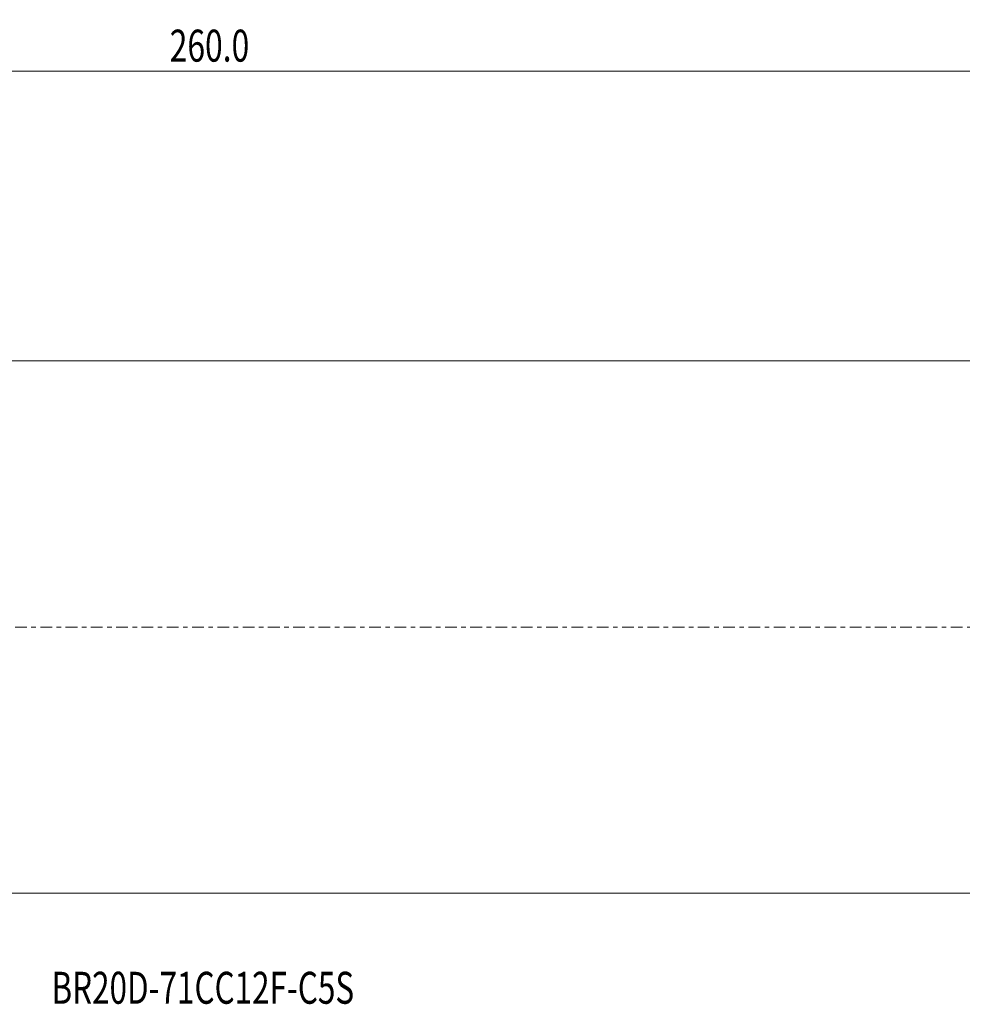
# Model space of a CAD drawing. Units: millimetres. Extents: x -40 to 288, y -35 to 57.
# Drawn here: x 111 to 200, y -35 to 57 of the extents above; entities that cross this region are included whole.
import ezdxf

# ---------------------------------------------------------------- set-up
doc = ezdxf.new("R2010")
doc.units = ezdxf.units.MM
doc.linetypes.add('CENTER', pattern=[47.5, 22, -8.5, 8.5, -8.5])
for name, color, linetype in [('1', 4, 'Continuous'), ('2', 7, 'Continuous'), ('SK4', 2, 'CENTER'), ('SK6', 5, 'Continuous')]:
    doc.layers.add(name, color=color, linetype=linetype)
doc.styles.add('iso_b_vert', font='simplex.shx')
doc.dimstyles.get("Standard").update_dxf_attribs({"dimtxt": 0.18, "dimasz": 0.18, "dimexe": 0.18, "dimexo": 0.0625, "dimgap": 0.09, "dimtad": 1, "dimzin": 0, "dimdsep": 52, "dimtxsty": 'Standard', "dimcen": 0.09, "dimadec": 0, "dimazin": 0, "dimtfac": 1, "dimtdec": 4, "dimtofl": 0, "dimtmove": 0, "dimatfit": 3, "dimfxl": 1, "dimtolj": 1, "dimtzin": 0, "dimarcsym": 0})

# ---------------------------------------------------------------- blocks, each defined once
blk = doc.blocks.new('_U0')
at = {"layer": '2', "lineweight": 13}
for p, q in [((0, 26.7), (0, 54.217446)), ((260.004125, 33.484697), (260.004125, 54.217446)), ((0, 52.217446), (260.004125, 52.217446))]:
    blk.add_line(p, q, dxfattribs=at)
at = {"layer": '2', "lineweight": 18}
for points in [[(0, 52.217446), (3.174998, 52.635443), (3.175002, 51.799449)], [(260.004125, 52.217446), (256.829127, 51.799449), (256.829123, 52.635443)]]:
    blk.add_solid(points, dxfattribs=at)
at = {"layer": '2', "lineweight": 18, "insert": (125.520837, 53.102561), "char_height": 3, "attachment_point": 7, "line_spacing_factor": 1.084337, "style": 'iso_b_vert'}
blk.add_mtext('\\W0.7305;260.0', dxfattribs=at)

msp = doc.modelspace()

# ---------------------------------------------------------------- linework, layer by layer
at = {"layer": '1', "lineweight": 18}
for p, q in [((224.7, 25), (0.3, 25)), ((0.3, -25), (224.7, -25))]:
    msp.add_line(p, q, dxfattribs=at)
at = {"layer": 'SK4', "lineweight": 13, "ltscale": 0.05}
msp.add_line((-31.5, 0), (260.5, 0), dxfattribs=at)

# ---------------------------------------------------------------- texts
at = {"layer": 'SK6', "lineweight": 18, "insert": (114.415, -35.368), "char_height": 3, "attachment_point": 7, "line_spacing_factor": 1.084337, "style": 'iso_b_vert'}
msp.add_mtext('\\W0.7218;BR20D-71CC12F-C5S', dxfattribs=at)

# ---------------------------------------------------------------- dimensions: what is measured, and where the dimension line sits
at = {"layer": '2', "lineweight": 18}
dim = msp.add_linear_dim(base=(260.004, 52.217), p1=(0, 24.7), p2=(260.004, 31.485), dimstyle='Standard', override={"dimtxt": 3, "dimasz": 3.175, "dimexe": 2, "dimexo": 2, "dimgap": 1.5, "dimtad": 1, "dimtih": 1, "dimtoh": 0, "dimdec": 1, "dimlfac": 1, "dimdsep": 46, "dimlunit": 2, "dimpost": '<>', "dimtxsty": 'iso_b_vert', "dimsah": 1, "dimse1": 0, "dimse2": 0, "dimsd1": 0, "dimsd2": 0, "dimclrd": 7, "dimclre": 7, "dimclrt": 7, "dimtol": 0, "dimtfac": 1.166667, "dimtdec": 4, "dimtofl": 1, "dimtmove": 0, "dimlwd": 13, "dimlwe": 13}, dxfattribs=at)
dim.commit()
dim.dimension.update_dxf_attribs({"geometry": '_U0', "text_midpoint": (130.002, 52.217)})

doc.saveas('drawing.dxf')
